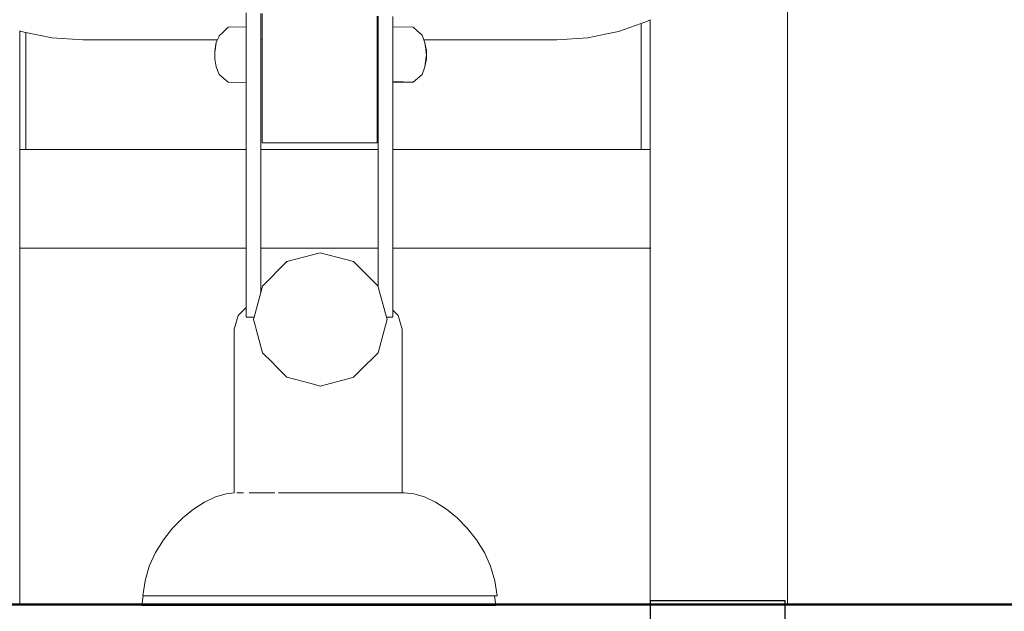
# Model space of a CAD drawing. Extents: x 2530 to 5105, y -2081 to -1228.
# Drawn here: x 3852 to 3925, y -1444 to -1401 of the extents above; entities that cross this region are included whole.
import ezdxf

# ---------------------------------------------------------------- set-up
doc = ezdxf.new("R2010")
doc.units = 0
doc.header["$MEASUREMENT"] = 0
for name, color, linetype, lineweight in [('05', 5, 'Continuous', 25), ('1-03 sc zelbet', 3, 'Continuous', 50), ('ProfileEdges_Nr_Pióra__7', 7, 'Continuous', 18)]:
    doc.layers.add(name, color=color, linetype=linetype, lineweight=lineweight)

msp = doc.modelspace()

# ---------------------------------------------------------------- linework, layer by layer
at = {"layer": '05'}
msp.add_lwpolyline([(3909.073, -1443.644), (3899.056, -1443.644), (3899.056, -1462.144), (3909.073, -1462.144)], close=True, dxfattribs=at)
at = {"layer": '1-03 sc zelbet'}
msp.add_lwpolyline([(2530.153, -1443.903), (4068.595, -1443.903)], dxfattribs=at)
at = {"layer": 'ProfileEdges_Nr_Pióra__7', "linetype": 'Continuous', "flags": 128}
for points in [[(3909.239, -1383.355), (3909.239, -1443.862)], [(3869.118, -1400.037), (3869.118, -1400.601)], [(3870.206, -1400.601), (3870.206, -1400.064)], [(3870.318, -1400.066), (3870.318, -1400.601)], [(3869.118, -1400.601), (3869.118, -1400.859)], [(3869.118, -1400.859), (3869.118, -1401.067)], [(3870.206, -1400.859), (3870.206, -1400.601)], [(3870.206, -1401.056), (3870.206, -1400.859)], [(3870.318, -1400.601), (3870.318, -1400.859)], [(3870.318, -1400.859), (3870.318, -1401.054)], [(3878.847, -1400.601), (3878.847, -1400.275)], [(3878.847, -1400.859), (3878.847, -1400.601)], [(3878.847, -1400.877), (3878.847, -1400.859)], [(3878.847, -1400.877), (3878.847, -1401.329)], [(3878.915, -1400.277), (3878.915, -1400.601)], [(3878.915, -1400.601), (3878.915, -1400.859)], [(3878.915, -1400.859), (3878.915, -1400.876)], [(3878.915, -1400.876), (3878.915, -1401.329)], [(3880.004, -1400.601), (3880.004, -1400.304)], [(3880.004, -1400.853), (3880.004, -1400.601)], [(3880.004, -1401.064), (3880.004, -1400.859)], [(3896.718, -1401.405), (3898.406, -1400.807)], [(3898.406, -1400.807), (3898.87, -1400.642)], [(3898.406, -1410.16), (3898.406, -1400.807)], [(3898.87, -1400.642), (3899.075, -1400.535)], [(3899.075, -1410.16), (3899.075, -1400.535)], [(3852.348, -1410.16), (3852.348, -1401.365)], [(3852.461, -1401.405), (3852.348, -1401.365)], [(3852.461, -1401.405), (3852.793, -1401.474)], [(3852.793, -1401.474), (3852.793, -1410.16)], [(3852.793, -1401.474), (3854.718, -1401.87)], [(3867.135, -1401.741), (3867.399, -1401.476)], [(3867.399, -1401.476), (3867.545, -1401.329)], [(3867.545, -1401.329), (3867.767, -1401.107)], [(3867.767, -1401.107), (3867.785, -1401.089)], [(3869.118, -1401.067), (3867.785, -1401.089)], [(3869.118, -1401.067), (3869.118, -1401.079)], [(3869.118, -1401.079), (3869.118, -1401.829)], [(3870.206, -1401.329), (3870.206, -1401.056)], [(3870.206, -1401.516), (3870.206, -1401.329)], [(3870.206, -1401.827), (3870.206, -1401.516)], [(3870.318, -1401.054), (3870.318, -1401.329)], [(3870.318, -1401.329), (3870.318, -1401.518)], [(3870.318, -1401.518), (3870.318, -1401.827)], [(3878.847, -1401.329), (3878.847, -1401.638)], [(3878.847, -1401.638), (3878.847, -1401.827)], [(3878.915, -1401.329), (3878.915, -1401.639)], [(3878.915, -1401.639), (3878.915, -1401.827)], [(3880.004, -1401.064), (3881.51, -1401.089)], [(3880.004, -1401.064), (3880.004, -1401.912)], [(3881.51, -1401.089), (3881.779, -1401.329)], [(3881.779, -1401.329), (3882.16, -1401.67)], [(3882.166, -1401.685), (3882.16, -1401.67)], [(3882.22, -1401.827), (3882.166, -1401.685)], [(3894.461, -1401.87), (3895.862, -1401.581)], [(3895.862, -1401.581), (3896.718, -1401.405)], [(3857.027, -1402.026), (3854.718, -1401.87)], [(3857.027, -1402.026), (3866.998, -1402.026)], [(3866.821, -1402.826), (3866.917, -1402.196)], [(3866.917, -1402.196), (3866.847, -1402.525)], [(3866.918, -1402.193), (3866.998, -1402.026)], [(3866.998, -1402.026), (3867.025, -1401.97)], [(3867.025, -1401.97), (3867.094, -1401.827)], [(3867.094, -1401.827), (3867.135, -1401.741)], [(3869.118, -1401.829), (3869.118, -1401.864)], [(3869.118, -1401.864), (3869.118, -1401.918)], [(3869.118, -1401.918), (3869.118, -1401.964)], [(3869.118, -1401.964), (3869.118, -1401.987)], [(3869.118, -1401.987), (3869.118, -1403.057)], [(3870.206, -1401.951), (3870.206, -1401.827)], [(3870.206, -1401.964), (3870.206, -1401.951)], [(3870.206, -1402.026), (3870.206, -1401.964)], [(3870.206, -1402.026), (3870.318, -1402.026)], [(3870.206, -1403.103), (3870.206, -1402.026)], [(3870.318, -1401.827), (3870.318, -1401.951)], [(3870.318, -1401.951), (3870.318, -1401.964)], [(3870.318, -1401.964), (3870.318, -1402.026)], [(3870.318, -1402.026), (3870.318, -1403.103)], [(3878.847, -1401.827), (3878.847, -1401.902)], [(3878.847, -1401.902), (3878.847, -1401.964)], [(3878.847, -1402.026), (3878.847, -1401.964)], [(3878.847, -1402.026), (3878.915, -1402.026)], [(3878.847, -1403.103), (3878.847, -1402.026)], [(3878.915, -1401.827), (3878.915, -1401.902)], [(3878.915, -1401.902), (3878.915, -1401.964)], [(3878.915, -1401.964), (3878.915, -1402.026)], [(3878.915, -1402.026), (3878.915, -1403.103)], [(3880.004, -1401.964), (3880.004, -1401.92)], [(3880.004, -1401.964), (3880.004, -1403.103)], [(3882.241, -1401.883), (3882.22, -1401.827)], [(3882.296, -1402.026), (3882.241, -1401.883)], [(3882.296, -1402.026), (3892.152, -1402.026)], [(3882.377, -1402.239), (3882.296, -1402.026)], [(3882.491, -1402.825), (3882.377, -1402.239)], [(3882.437, -1402.709), (3882.377, -1402.239)], [(3892.152, -1402.026), (3894.461, -1401.87)], [(3866.804, -1402.871), (3866.832, -1402.704)], [(3866.804, -1402.871), (3866.804, -1402.943)], [(3866.804, -1402.943), (3866.812, -1402.89)], [(3866.804, -1402.943), (3866.804, -1403.133)], [(3866.804, -1403.133), (3866.804, -1403.233)], [(3866.812, -1402.89), (3866.821, -1402.828)], [(3866.821, -1402.826), (3866.832, -1402.704)], [(3866.832, -1402.704), (3866.847, -1402.525)], [(3869.118, -1403.057), (3869.118, -1403.103)], [(3869.118, -1403.103), (3869.118, -1403.133)], [(3869.118, -1403.133), (3869.118, -1403.209)], [(3870.206, -1410.16), (3870.206, -1403.103)], [(3870.318, -1403.103), (3870.318, -1404.243)], [(3878.847, -1404.243), (3878.847, -1403.103)], [(3878.915, -1403.103), (3878.915, -1410.16)], [(3880.004, -1403.129), (3880.004, -1403.103)], [(3880.004, -1404.345), (3880.004, -1403.137)], [(3882.465, -1402.93), (3882.437, -1402.709)], [(3882.477, -1402.933), (3882.448, -1402.732)], [(3882.471, -1402.975), (3882.465, -1402.93)], [(3882.48, -1403.043), (3882.471, -1402.975)], [(3882.491, -1403.033), (3882.477, -1402.933)], [(3882.484, -1403.075), (3882.48, -1403.043)], [(3882.491, -1403.133), (3882.484, -1403.075)], [(3882.485, -1403.18), (3882.491, -1403.133)], [(3882.491, -1402.825), (3882.491, -1403.033)], [(3882.491, -1403.033), (3882.491, -1403.133)], [(3882.491, -1403.133), (3882.491, -1403.233)], [(3866.804, -1403.233), (3866.804, -1403.441)], [(3866.918, -1404.026), (3866.804, -1403.443)], [(3869.118, -1403.209), (3869.118, -1404.278)], [(3882.378, -1404.022), (3882.471, -1403.29)], [(3882.491, -1403.441), (3882.378, -1404.022)], [(3882.378, -1404.022), (3882.438, -1403.652)], [(3882.491, -1403.441), (3882.438, -1403.652)], [(3882.438, -1403.652), (3882.462, -1403.503)], [(3882.462, -1403.503), (3882.477, -1403.409)], [(3882.471, -1403.29), (3882.474, -1403.264)], [(3882.474, -1403.264), (3882.478, -1403.237)], [(3882.477, -1403.409), (3882.482, -1403.376)], [(3882.478, -1403.237), (3882.481, -1403.215)], [(3882.481, -1403.215), (3882.485, -1403.18)], [(3882.484, -1403.366), (3882.491, -1403.323)], [(3882.491, -1403.233), (3882.491, -1403.323)], [(3882.491, -1403.323), (3882.491, -1403.441)], [(3867.135, -1404.596), (3866.918, -1404.026)], [(3867.135, -1404.596), (3867.784, -1405.175)], [(3869.118, -1404.278), (3869.118, -1404.347)], [(3869.118, -1404.347), (3869.118, -1404.402)], [(3869.118, -1404.402), (3869.118, -1405.152)], [(3870.318, -1404.243), (3870.318, -1405.347)], [(3878.847, -1405.347), (3878.847, -1404.243)], [(3880.004, -1405.099), (3880.004, -1404.352)], [(3882.16, -1404.596), (3881.51, -1405.176)], [(3882.377, -1404.026), (3882.16, -1404.596)], [(3867.785, -1405.176), (3869.118, -1405.199)], [(3869.118, -1405.152), (3869.118, -1405.187)], [(3869.118, -1405.187), (3869.118, -1405.199)], [(3869.118, -1405.199), (3869.118, -1410.16)], [(3880.306, -1405.116), (3880.004, -1405.101)], [(3880.004, -1405.199), (3880.004, -1405.101)], [(3881.51, -1405.176), (3880.004, -1405.201)], [(3880.004, -1410.16), (3880.004, -1405.201)], [(3880.757, -1405.139), (3880.306, -1405.116)], [(3881.51, -1405.176), (3880.757, -1405.139)], [(3870.318, -1405.347), (3870.318, -1406.384)], [(3878.847, -1406.384), (3878.847, -1405.347)], [(3870.318, -1406.384), (3870.318, -1407.321)], [(3878.847, -1407.321), (3878.847, -1406.384)], [(3870.318, -1407.321), (3870.318, -1408.129)], [(3878.847, -1408.129), (3878.847, -1407.321)], [(3870.318, -1408.129), (3870.318, -1408.785)], [(3878.847, -1408.785), (3878.847, -1408.129)], [(3870.318, -1408.785), (3870.318, -1409.268)], [(3878.847, -1409.268), (3878.847, -1408.785)], [(3870.318, -1409.268), (3870.318, -1409.564)], [(3870.318, -1409.564), (3870.318, -1409.664)], [(3878.847, -1409.664), (3870.318, -1409.664)], [(3878.847, -1409.564), (3878.847, -1409.268)], [(3878.847, -1409.564), (3878.847, -1409.664)], [(3852.348, -1410.16), (3852.348, -1416.892)], [(3852.793, -1410.16), (3852.348, -1410.16)], [(3869.118, -1410.16), (3852.793, -1410.16)], [(3869.118, -1410.16), (3869.118, -1414.76)], [(3870.206, -1414.621), (3870.206, -1410.16)], [(3870.206, -1410.16), (3878.915, -1410.16)], [(3878.915, -1410.16), (3878.915, -1413.514)], [(3898.297, -1410.16), (3880.004, -1410.16)], [(3880.004, -1413.376), (3880.004, -1410.16)], [(3898.406, -1410.16), (3898.297, -1410.16)], [(3899.075, -1410.16), (3898.406, -1410.16)], [(3899.075, -1410.16), (3899.075, -1410.951)], [(3899.105, -1410.16), (3899.082, -1410.16)], [(3899.075, -1410.951), (3899.075, -1417.488)], [(3878.915, -1413.514), (3878.915, -1417.488)], [(3880.004, -1417.488), (3880.004, -1413.376)], [(3869.118, -1414.76), (3869.118, -1417.488)], [(3870.206, -1417.488), (3870.206, -1414.621)], [(3852.348, -1416.892), (3852.348, -1417.488)], [(3852.348, -1443.862), (3852.348, -1417.488)], [(3852.348, -1417.488), (3869.118, -1417.488)], [(3869.118, -1417.488), (3869.118, -1421.881)], [(3870.206, -1417.488), (3878.915, -1417.488)], [(3870.206, -1420.779), (3870.206, -1417.488)], [(3878.915, -1417.488), (3878.915, -1420.34)], [(3880.004, -1422.08), (3880.004, -1417.488)], [(3880.004, -1417.488), (3899.075, -1417.488)], [(3899.075, -1443.862), (3899.075, -1417.488)], [(3899.08, -1417.488), (3899.106, -1417.488)], [(3874.62, -1417.821), (3872.147, -1418.483)], [(3874.62, -1417.821), (3877.093, -1418.483)], [(3870.336, -1420.294), (3872.147, -1418.483)], [(3878.903, -1420.294), (3877.093, -1418.483)], [(3870.336, -1420.294), (3870.206, -1420.779)], [(3878.915, -1420.34), (3878.903, -1420.294)], [(3878.915, -1420.34), (3879.02, -1420.732)], [(3869.715, -1422.613), (3870.206, -1420.779)], [(3879.524, -1422.613), (3879.02, -1420.732)], [(3869.118, -1421.881), (3868.538, -1422.48)], [(3869.118, -1421.881), (3869.118, -1422.141)], [(3880.004, -1422.08), (3880.391, -1422.48)], [(3880.004, -1422.48), (3880.004, -1422.08)], [(3868.538, -1422.48), (3868.233, -1423.494)], [(3869.118, -1422.141), (3869.118, -1422.48)], [(3869.118, -1422.48), (3869.118, -1422.613)], [(3869.118, -1422.613), (3869.188, -1422.613)], [(3869.188, -1422.613), (3869.297, -1422.613)], [(3869.297, -1422.613), (3869.715, -1422.613)], [(3869.674, -1422.767), (3869.715, -1422.613)], [(3869.788, -1423.194), (3869.674, -1422.767)], [(3879.566, -1422.767), (3879.371, -1423.494)], [(3879.524, -1422.613), (3879.631, -1422.613)], [(3879.524, -1422.613), (3879.566, -1422.767)], [(3879.631, -1422.613), (3880.004, -1422.613)], [(3880.004, -1422.613), (3880.004, -1422.48)], [(3880.696, -1423.494), (3880.391, -1422.48)], [(3868.233, -1423.494), (3868.233, -1435.638)], [(3869.869, -1423.494), (3869.788, -1423.194)], [(3870.336, -1425.24), (3869.869, -1423.494)], [(3879.371, -1423.494), (3878.903, -1425.24)], [(3880.696, -1423.494), (3880.696, -1435.624)], [(3871.07, -1425.973), (3870.336, -1425.24)], [(3878.903, -1425.24), (3877.58, -1426.563)], [(3871.349, -1426.252), (3871.07, -1425.973)], [(3872.147, -1427.05), (3871.349, -1426.252)], [(3873.848, -1427.506), (3872.147, -1427.05)], [(3877.032, -1427.066), (3874.62, -1427.713)], [(3877.093, -1427.05), (3877.032, -1427.066)], [(3877.58, -1426.563), (3877.093, -1427.05)], [(3874.464, -1427.671), (3873.848, -1427.506)], [(3874.62, -1427.713), (3874.464, -1427.671)], [(3866.043, -1436.323), (3866.856, -1435.936)], [(3866.856, -1435.936), (3867.639, -1435.698)], [(3868.233, -1435.638), (3867.639, -1435.698)], [(3868.248, -1435.636), (3868.233, -1435.638)], [(3868.438, -1435.624), (3868.488, -1435.624)], [(3868.488, -1435.624), (3868.732, -1435.624)], [(3868.842, -1435.624), (3868.732, -1435.624)], [(3868.932, -1435.624), (3868.842, -1435.624)], [(3869.418, -1435.624), (3869.359, -1435.624)], [(3869.418, -1435.624), (3869.985, -1435.624)], [(3869.985, -1435.624), (3870.193, -1435.624)], [(3870.193, -1435.624), (3871.137, -1435.624)], [(3871.249, -1435.624), (3871.137, -1435.624)], [(3872.215, -1435.624), (3871.524, -1435.624)], [(3872.602, -1435.624), (3872.215, -1435.624)], [(3873.384, -1435.624), (3872.602, -1435.624)], [(3873.384, -1435.624), (3874.464, -1435.624)], [(3874.599, -1435.624), (3874.464, -1435.624)], [(3875.718, -1435.624), (3874.599, -1435.624)], [(3875.815, -1435.624), (3875.718, -1435.624)], [(3876.984, -1435.624), (3875.815, -1435.624)], [(3877.58, -1435.624), (3876.984, -1435.624)], [(3878.061, -1435.624), (3877.58, -1435.624)], [(3878.498, -1435.624), (3878.061, -1435.624)], [(3879.006, -1435.624), (3878.498, -1435.624)], [(3879.781, -1435.624), (3879.006, -1435.624)], [(3879.861, -1435.624), (3879.781, -1435.624)], [(3880.197, -1435.624), (3879.861, -1435.624)], [(3880.357, -1435.624), (3880.197, -1435.624)], [(3880.373, -1435.624), (3880.357, -1435.624)], [(3880.696, -1435.624), (3880.373, -1435.624)], [(3880.711, -1435.624), (3880.696, -1435.624)], [(3880.711, -1435.624), (3880.831, -1435.624)], [(3880.831, -1435.624), (3881.56, -1435.698)], [(3881.56, -1435.698), (3882.343, -1435.936)], [(3883.155, -1436.323), (3882.343, -1435.936)], [(3866.043, -1436.323), (3865.227, -1436.847)], [(3883.155, -1436.323), (3883.971, -1436.847)], [(3864.432, -1437.496), (3865.227, -1436.847)], [(3884.767, -1437.496), (3883.971, -1436.847)], [(3864.432, -1437.496), (3863.682, -1438.256)], [(3884.767, -1437.496), (3885.517, -1438.256)], [(3863.682, -1438.256), (3863.002, -1439.114)], [(3885.517, -1438.256), (3886.197, -1439.114)], [(3863.002, -1439.114), (3862.417, -1440.059)], [(3886.197, -1439.114), (3886.782, -1440.059)], [(3862.417, -1440.059), (3861.952, -1441.076)], [(3886.782, -1440.059), (3887.247, -1441.076)], [(3861.632, -1442.153), (3861.952, -1441.076)], [(3887.247, -1441.076), (3887.567, -1442.153)], [(3861.481, -1443.277), (3861.632, -1442.153)], [(3887.718, -1443.277), (3887.567, -1442.153)], [(3861.493, -1443.277), (3861.398, -1443.984)], [(3861.481, -1443.277), (3861.493, -1443.277)], [(3861.493, -1443.277), (3861.65, -1443.277)], [(3861.65, -1443.277), (3861.733, -1443.277)], [(3861.733, -1443.277), (3861.743, -1443.277)], [(3861.743, -1443.277), (3862.207, -1443.277)], [(3862.207, -1443.277), (3862.479, -1443.277)], [(3862.484, -1443.277), (3863.238, -1443.277)], [(3863.688, -1443.277), (3863.238, -1443.277)], [(3863.691, -1443.277), (3864.702, -1443.277)], [(3865.307, -1443.277), (3864.702, -1443.277)], [(3865.323, -1443.277), (3865.307, -1443.277)], [(3866.544, -1443.277), (3865.323, -1443.277)], [(3867.281, -1443.277), (3866.544, -1443.277)], [(3867.311, -1443.277), (3867.281, -1443.277)], [(3867.311, -1443.277), (3868.691, -1443.277)], [(3869.533, -1443.277), (3868.691, -1443.277)], [(3869.579, -1443.277), (3869.533, -1443.277)], [(3869.579, -1443.277), (3871.063, -1443.277)], [(3871.976, -1443.277), (3871.063, -1443.277)], [(3872.04, -1443.277), (3871.976, -1443.277)], [(3872.04, -1443.277), (3873.567, -1443.277)], [(3873.567, -1443.277), (3874.517, -1443.277)], [(3874.517, -1443.277), (3874.599, -1443.277)], [(3874.599, -1443.277), (3876.108, -1443.277)], [(3876.108, -1443.277), (3877.057, -1443.277)], [(3877.057, -1443.277), (3877.159, -1443.277)], [(3877.159, -1443.277), (3878.588, -1443.277)], [(3878.588, -1443.277), (3879.501, -1443.277)], [(3879.62, -1443.277), (3879.501, -1443.277)], [(3880.911, -1443.277), (3879.62, -1443.277)], [(3881.752, -1443.277), (3880.911, -1443.277)], [(3881.888, -1443.277), (3881.752, -1443.277)], [(3881.888, -1443.277), (3882.988, -1443.277)], [(3882.988, -1443.277), (3883.726, -1443.277)], [(3883.726, -1443.277), (3883.876, -1443.277)], [(3883.876, -1443.277), (3884.74, -1443.277)], [(3885.346, -1443.277), (3884.74, -1443.277)], [(3885.346, -1443.277), (3885.507, -1443.277)], [(3885.507, -1443.277), (3886.099, -1443.277)], [(3886.099, -1443.277), (3886.549, -1443.277)], [(3886.549, -1443.277), (3886.72, -1443.277)], [(3887.013, -1443.277), (3886.72, -1443.277)], [(3887.29, -1443.277), (3887.013, -1443.277)], [(3887.29, -1443.277), (3887.447, -1443.277)], [(3887.447, -1443.277), (3887.466, -1443.277)], [(3887.541, -1443.277), (3887.466, -1443.277)], [(3887.636, -1443.984), (3887.541, -1443.277)], [(3887.541, -1443.277), (3887.718, -1443.277)], [(3852.348, -1443.862), (3852.312, -1443.862)], [(3861.65, -1443.984), (3861.398, -1443.984)], [(3862.396, -1443.984), (3861.65, -1443.984)], [(3862.396, -1443.984), (3863.609, -1443.984)], [(3865.24, -1443.984), (3863.609, -1443.984)], [(3865.24, -1443.984), (3867.228, -1443.984)], [(3869.496, -1443.984), (3867.228, -1443.984)], [(3871.957, -1443.984), (3869.496, -1443.984)], [(3871.957, -1443.984), (3874.517, -1443.984)], [(3877.076, -1443.984), (3874.517, -1443.984)], [(3877.076, -1443.984), (3879.537, -1443.984)], [(3881.805, -1443.984), (3879.537, -1443.984)], [(3883.793, -1443.984), (3881.805, -1443.984)], [(3885.425, -1443.984), (3883.793, -1443.984)], [(3885.425, -1443.984), (3886.637, -1443.984)], [(3887.383, -1443.984), (3886.637, -1443.984)], [(3887.383, -1443.984), (3887.636, -1443.984)], [(3899.111, -1443.862), (3899.075, -1443.862)], [(3899.111, -1443.862), (3899.182, -1443.862)], [(3899.182, -1443.862), (3899.288, -1443.862)], [(3899.288, -1443.862), (3899.428, -1443.862)], [(3899.428, -1443.862), (3899.601, -1443.862)], [(3899.806, -1443.862), (3899.601, -1443.862)], [(3899.806, -1443.862), (3900.042, -1443.862)], [(3900.042, -1443.862), (3900.306, -1443.862)], [(3900.598, -1443.862), (3900.306, -1443.862)], [(3900.598, -1443.862), (3900.914, -1443.862)], [(3901.254, -1443.862), (3900.914, -1443.862)], [(3901.254, -1443.862), (3901.613, -1443.862)], [(3901.613, -1443.862), (3901.99, -1443.862)], [(3902.383, -1443.862), (3901.99, -1443.862)], [(3902.383, -1443.862), (3902.788, -1443.862)], [(3902.788, -1443.862), (3903.202, -1443.862)], [(3903.202, -1443.862), (3903.624, -1443.862)], [(3904.049, -1443.862), (3903.624, -1443.862)], [(3904.049, -1443.862), (3904.474, -1443.862)], [(3904.898, -1443.862), (3904.474, -1443.862)], [(3904.898, -1443.862), (3905.316, -1443.862)], [(3905.316, -1443.862), (3905.726, -1443.862)], [(3905.726, -1443.862), (3906.125, -1443.862)], [(3906.125, -1443.862), (3906.51, -1443.862)], [(3906.51, -1443.862), (3906.879, -1443.862)], [(3906.879, -1443.862), (3907.229, -1443.862)], [(3907.557, -1443.862), (3907.229, -1443.862)], [(3907.557, -1443.862), (3907.861, -1443.862)], [(3907.861, -1443.862), (3908.139, -1443.862)], [(3908.139, -1443.862), (3908.39, -1443.862)], [(3908.39, -1443.862), (3908.61, -1443.862)], [(3908.61, -1443.862), (3908.8, -1443.862)], [(3908.8, -1443.862), (3908.956, -1443.862)], [(3908.956, -1443.862), (3909.079, -1443.862)], [(3909.079, -1443.862), (3909.168, -1443.862)], [(3909.168, -1443.862), (3909.221, -1443.862)], [(3909.239, -1443.862), (3909.221, -1443.862)]]:
    msp.add_lwpolyline(points, dxfattribs=at)

doc.saveas('drawing.dxf')
